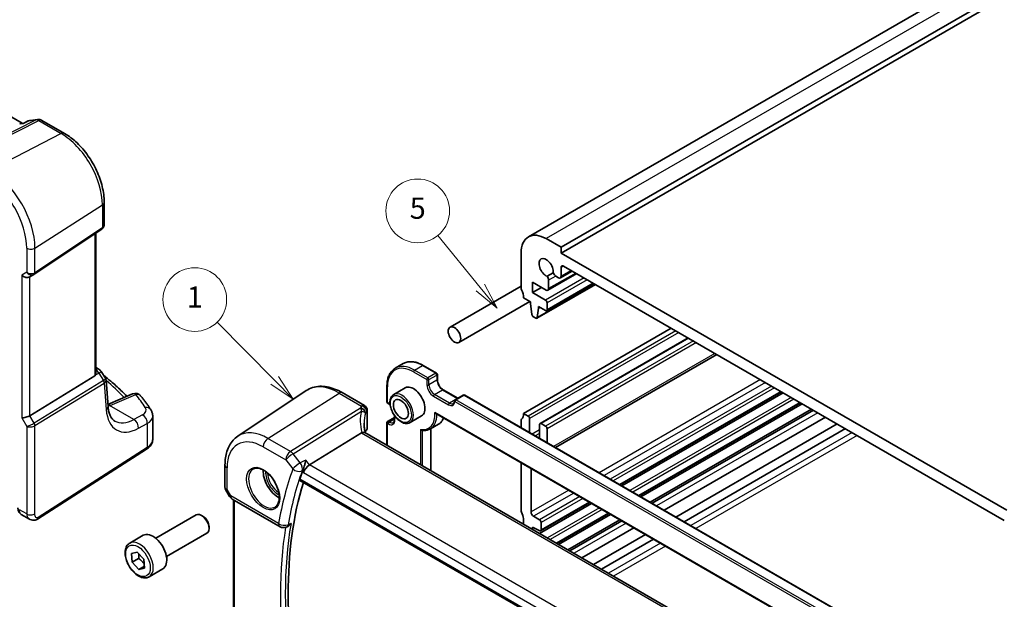
# Model space of a CAD drawing. Units: millimetres. Extents: x 22 to 3776, y 12 to 714.
# Drawn here: x 260 to 399, y 195 to 277 of the extents above; entities that cross this region are included whole.
import ezdxf

# ---------------------------------------------------------------- set-up
doc = ezdxf.new("R2010")
doc.units = ezdxf.units.MM
doc.header["$LTSCALE"] = 1.5
for name, color, linetype, lineweight in [('Symbol (TK)', 100, 'Continuous', 18), ('Visible (ISO)', 7, 'Continuous', 35), ('Visible Narrow (ISO)', 7, 'Continuous', 25)]:
    doc.layers.add(name, color=color, linetype=linetype, lineweight=lineweight)
doc.styles.add('Note Text (TK2)', font='txt')

# ---------------------------------------------------------------- blocks, each defined once
blk = doc.blocks.new('バルーン1')
at = {"layer": 'Symbol (TK)', "color": 100}
for p, q in [((197.377, 150.85), (191.96, 156.33)), ((199.134, 149.072), (197.732, 151.202)), ((197.021, 150.499), (199.134, 149.072)), ((197.377, 150.85), (199.134, 149.072))]:
    blk.add_line(p, q, dxfattribs=at)
at = {"layer": 'Symbol (TK)'}
blk.add_circle((189.859, 158.456), 3, dxfattribs=at)
at = {"layer": 'Symbol (TK)', "color": 7, "insert": (189.859, 158.433), "char_height": 2, "attachment_point": 5, "line_spacing_factor": 0.25, "style": 'Note Text (TK2)'}
blk.add_mtext('1', dxfattribs=at)
blk = doc.blocks.new('バルーン5')
at = {"layer": 'Symbol (TK)', "color": 100}
for p, q in [((221.524, 163.112), (217.525, 168.016)), ((223.103, 161.174), (221.911, 163.428)), ((221.136, 162.796), (223.103, 161.174)), ((221.524, 163.112), (223.103, 161.174))]:
    blk.add_line(p, q, dxfattribs=at)
at = {"layer": 'Symbol (TK)'}
blk.add_circle((215.631, 170.339), 3, dxfattribs=at)
at = {"layer": 'Symbol (TK)', "color": 7, "insert": (215.631, 170.333), "char_height": 2, "attachment_point": 5, "line_spacing_factor": 0.25, "style": 'Note Text (TK2)'}
blk.add_mtext('5', dxfattribs=at)

msp = doc.modelspace()

# ---------------------------------------------------------------- linework, layer by layer
at = {"layer": 'Visible (ISO)'}
for p, q in [((445.0332, 311.8593), (331.8962, 246.5396)), ((449.6546, 310.3869), (336.5175, 245.0672)), ((449.6546, 309.5704), (336.5175, 244.2507)), ((260.4348, 262.5986), (203.6114, 295.4056)), ((260.6373, 262.6187), (261.271, 262.9185)), ((261.584, 263.008), (262.5915, 263.1243)), ((263.2062, 262.9969), (266.3916, 261.1578)), ((260.6464, 262.623), (260.2652, 262.579)), ((271.9917, 251.4583), (271.9917, 248.269)), ((262.1192, 241.2534), (271.6409, 247.6107)), ((270.8036, 227.1947), (270.8036, 247.0517)), ((336.5175, 245.0672), (334.3962, 246.292)), ((336.5175, 244.2507), (336.5175, 245.0672)), ((330.8606, 244.2507), (330.8606, 239.3517)), ((399.45, 207.9166), (336.5175, 244.2507)), ((336.5175, 240.983), (336.5175, 242.2095)), ((336.871, 242.4136), (399.0964, 206.4878)), ((261.4772, 240.8811), (262.0807, 241.2295)), ((335.3937, 241.4697), (334.5381, 240.9756)), ((338.716, 241.3484), (334.6476, 238.9995)), ((335.7817, 240.9996), (336.1639, 240.7789)), ((338.0796, 241.7158), (336.4139, 240.7541)), ((330.8606, 239.5704), (320.8311, 233.7798)), ((332.4516, 240.1478), (334.3976, 239.0243)), ((332.4516, 238.6781), (332.4516, 240.1478)), ((333.7244, 239.413), (332.4516, 238.6781)), ((341.3722, 239.8149), (333.0904, 235.0334)), ((341.1308, 239.9542), (334.4755, 236.1117)), ((334.7512, 239.2284), (334.7512, 240.4046)), ((331.2142, 237.9229), (332.2021, 237.3525)), ((334.3255, 237.5963), (332.4516, 238.6781)), ((332.1106, 237.4053), (322.0811, 231.6148)), ((332.2021, 237.3525), (332.2021, 237.1075)), ((332.2021, 237.1075), (332.389, 235.5749)), ((333.1503, 235.1361), (333.3335, 236.4543)), ((333.3335, 236.6993), (334.3255, 236.1266)), ((333.3335, 236.4543), (333.3335, 236.6993)), ((333.5456, 236.5768), (333.3335, 236.4543)), ((334.5376, 236.2491), (334.5376, 237.2288)), ((332.5987, 235.2456), (332.9404, 235.0483)), ((352.0738, 233.6363), (331.2142, 221.5929)), ((354.4608, 232.2581), (333.5391, 220.1789)), ((358.5186, 229.9154), (335.7376, 216.7628)), ((270.8036, 228.0755), (271.221, 227.8345)), ((313.0993, 227.9841), (314.2306, 228.6373)), ((317.0306, 228.3798), (318.9398, 227.2775)), ((261.506, 221.2732), (270.6751, 226.91)), ((271.5616, 227.51), (272.167, 226.5705)), ((319.0398, 227.1043), (319.0398, 226.3694)), ((272.5354, 222.5989), (272.2565, 226.3036)), ((311.9223, 225.4305), (311.9223, 223.2259)), ((276.015, 224.3465), (272.5155, 222.8632)), ((290.8598, 218.3837), (300.5222, 224.8216)), ((305.5927, 224.5368), (308.7572, 222.7098)), ((314.5078, 225.2178), (312.8815, 224.2788)), ((319.8591, 224.9505), (321.9484, 223.7442)), ((322.6969, 224.1764), (321.5655, 223.5232)), ((322.8969, 224.1764), (378.3395, 192.1666)), ((367.6458, 224.6458), (344.8649, 211.4932)), ((367.8777, 224.5119), (345.0967, 211.3593)), ((312.0223, 223.0527), (312.1637, 222.9711)), ((370.3328, 223.0944), (347.5519, 209.9418)), ((370.5647, 222.9606), (347.7837, 209.808)), ((278.8455, 217.921), (278.8455, 221.2205)), ((309.1383, 222.0398), (309.1383, 219.5152)), ((312.983, 221.3059), (312.983, 220.7356)), ((316.8078, 221.2341), (315.1815, 220.2951)), ((318.8378, 221.5673), (379.7358, 186.4078)), ((331.8506, 221.2255), (331.2142, 221.5929)), ((371.8886, 222.1962), (349.1077, 209.0436)), ((372.149, 222.0459), (349.368, 208.8933)), ((311.9223, 220.2865), (311.9223, 217.0798)), ((312.0223, 220.4597), (312.983, 221.0144)), ((318.0493, 219.4105), (319.1806, 220.0637)), ((330.8606, 220.5723), (330.8606, 219.5785)), ((332.0627, 218.8845), (332.0627, 220.8581)), ((333.4769, 220.0416), (333.4769, 218.068)), ((334.3255, 219.7966), (333.6891, 220.1641)), ((373.8611, 221.0574), (351.0802, 207.9048)), ((375.5081, 220.1065), (352.7271, 206.9539)), ((308.3056, 218.8623), (300.9809, 214.3174)), ((365.2341, 186.3002), (308.7935, 218.8862)), ((318.1206, 219.4516), (318.1206, 213.5012)), ((334.5376, 217.4556), (334.5376, 219.4292)), ((376.651, 219.4466), (353.87, 206.294)), ((262.5699, 206.6575), (277.9733, 216.5343)), ((289.0517, 214.3312), (289.0517, 211.142)), ((330.8606, 214.6259), (330.8606, 207.9166)), ((332.2748, 207.6717), (332.2748, 213.8094)), ((299.6417, 212.1328), (357.4047, 178.7833)), ((289.1259, 210.8651), (289.7065, 209.8594)), ((290.0726, 209.4934), (296.8294, 205.5923)), ((290.2398, 190.0896), (290.2398, 209.3968)), ((340.8076, 208.883), (333.4636, 204.6429)), ((340.5758, 209.0169), (333.6269, 205.0049)), ((260.2873, 207.3249), (261.4424, 206.658)), ((279.2907, 203.9614), (284.9925, 207.2533)), ((285.9593, 207.0538), (285.7425, 207.179)), ((343.2628, 207.4655), (335.9187, 203.2254)), ((343.4946, 207.3317), (336.1506, 203.0916)), ((333.4769, 206.5694), (332.6284, 207.0593)), ((333.6891, 205.1423), (333.6891, 206.202)), ((344.8186, 206.5673), (337.4745, 202.3272)), ((345.0789, 206.417), (337.7349, 202.1769)), ((280.7907, 201.3633), (286.4925, 204.6552)), ((286.8031, 205.5924), (286.8031, 205.3419)), ((297.7045, 205.5313), (297.835, 205.5841)), ((332.4516, 205.5284), (333.4917, 205.0118)), ((332.4516, 205.2272), (332.4516, 205.5284)), ((346.7911, 205.4284), (339.4471, 201.1884)), ((348.438, 204.4776), (341.094, 200.2375)), ((275.6041, 203.2763), (277.5133, 204.3786)), ((349.5809, 203.8177), (342.2369, 199.5777)), ((275.8363, 201.7934), (276.6645, 202.004)), ((275.9387, 200.5618), (275.8363, 201.7934)), ((276.6645, 202.004), (277.5952, 200.9828)), ((276.858, 201.0925), (275.9387, 200.5618)), ((276.8694, 199.5406), (275.9387, 200.5618)), ((277.5952, 200.9828), (277.6976, 199.7511)), ((277.6764, 200.0065), (276.8694, 199.5406)), ((277.6976, 199.7511), (276.8694, 199.5406)), ((278.3541, 198.5132), (280.2633, 199.6154))]:
    msp.add_line(p, q, dxfattribs=at)
for centre, radius, start, end in [((261.6987, 262.0146), 1, 96.586776, 115.318372), ((262.7062, 262.1309), 1, 60, 96.586776), ((270.721, 226.9684), 1, 32.793701, 60), ((318.8398, 227.1043), 0.2, 0, 60), ((276.4052, 223.4258), 1, 38.435553, 112.969954), ((322.7969, 224.0032), 0.2, 60, 120), ((312.1223, 223.2259), 0.2, 180, 240), ((321.6655, 223.35), 0.2, 120, 176.024554), ((312.1223, 220.2865), 0.2, 120, 180), ((290.5726, 210.3594), 1, 210, 240), ((297.3294, 206.4583), 1, 240, 292.028817)]:
    msp.add_arc(centre, radius, start, end, dxfattribs=at)
for centre, major_axis, ratio, start_param, end_param in [((260.2211, 261.5672), (-0.2082, -1.0047), 0.70024711, 3.36908041, 3.64714318), ((334.3962, 242.2095), (-2.5, 4.3301), 0.57735027, 5.49778714, 7.06858347), ((334.3962, 242.2095), (-0.7125, 1.2341), 0.57735027, 3.78569471, 8.78067591), ((336.871, 242.0054), (-0.25, 0.433), 0.57735027, 5.49778714, 7.06858347), ((260.9115, 241.4782), (-0.7391, 0.4267), 0.71743894, 1.17809725, 2.74889357), ((261.714, 241.8525), (0.4861, -0.536), 0.9793042, 6.07440948, 6.13826638), ((334.2916, 240.67), (-0.325, 0.5629), 0.57735027, 3.92699082, 4.93176617), ((335.7817, 241.5303), (0.325, -0.5629), 0.57735027, 4.49301179, 5.49778714), ((336.1639, 241.1871), (0.25, -0.433), 0.57735027, 5.49778714, 7.06858347), ((331.2142, 239.1476), (0.25, -0.433), 0.57735027, 3.92699082, 4.57049193), ((334.3976, 239.4325), (0.25, -0.433), 0.57735027, 5.49778714, 7.06858347), ((329.8, 238.7394), (1, -1.7321), 0.57735027, 0.78539816, 1.42889927), ((334.3255, 237.3513), (-0.15, 0.2598), 0.57735027, 3.92699082, 5.49778714), ((332.5987, 235.4905), (0.15, -0.2598), 0.57735027, 4.0772748, 5.49778714), ((332.9404, 235.2932), (0.15, -0.2598), 0.57735027, 5.49778714, 6.92108814), ((334.3255, 236.3715), (0.15, -0.2598), 0.57735027, 5.49778714, 7.06858347), ((270.3036, 227.5125), (0.372, -0.6022), 0.55485301, 6.28200787, 6.73089534), ((315.6578, 223.2259), (-1.15, 1.9919), 0.57735027, 3.14159265, 6.28318531), ((260.9115, 221.3121), (-0.7971, -0.2136), 0.31783725, 0.70043894, 2.32359514), ((329.8, 222.4094), (1, -1.7321), 0.57735027, 0.14189705, 0.78539816), ((331.8506, 220.9806), (-0.15, 0.2598), 0.57735027, 3.92699082, 5.49778714), ((331.2142, 220.3682), (-0.25, 0.433), 0.57735027, 0.14189705, 0.78539816), ((333.6891, 219.9191), (-0.15, 0.2598), 0.57735027, 5.49778714, 7.06858347), ((334.3255, 219.5517), (-0.15, 0.2598), 0.57735027, 3.92699082, 5.49778714), ((309.2797, 217.6817), (-1.0133, 1.1515), 0.43480955, 6.07106608, 6.21034187), ((313.6878, 218.2973), (4.9979, 0.2395), 0.60672809, 2.71407489, 2.85413022), ((308.3883, 219.4925), (-0.7497, -0.0359), 0.60672809, 2.71407489, 3.11252308), ((300.8223, 213.6364), (0.6647, 0.7675), 0.40497014, 0.91553736, 2.4339738), ((296.566, 212.2032), (-1.5, 2.5981), 0.57735027, 0.71379117, 2.42780148), ((347.9687, 166.6042), (-35.891, 62.165), 0.57735027, 0.4536308, 0.47689055), ((348.6758, 167.0124), (-35.8472, 62.0892), 0.57735027, 0.4941263, 1.08631581), ((285.7425, 205.9543), (-0.75, 1.299), 0.57735027, 3.14159265, 6.28318531), ((331.2142, 207.7125), (0.25, -0.433), 0.57735027, 3.92699082, 4.57049193), ((329.8, 207.3042), (1, -1.7321), 0.57735027, 0.44438902, 1.42889927), ((332.6284, 207.4675), (-0.25, 0.433), 0.57735027, 0.78539816, 2.35619449), ((285.9593, 206.0795), (-0.5966, 1.0334), 0.57735027, 3.92699082, 5.49778714), ((333.4769, 206.3245), (-0.15, 0.2598), 0.57735027, 3.92699082, 5.49778714), ((278.8883, 201.997), (-1.375, 2.3816), 0.57735027, 3.14159265, 6.28318531), ((333.4769, 205.2647), (0.15, -0.2598), 0.57735027, 5.56760031, 7.06858347)]:
    msp.add_ellipse(centre, major_axis=major_axis, ratio=ratio, start_param=start_param, end_param=end_param, dxfattribs=at)
for centre, major_axis in [((321.4561, 232.6973), (0.625, -1.0825)), ((313.8901, 222.2053), (0.75, -1.299))]:
    msp.add_ellipse(centre, major_axis=major_axis, ratio=0.57735027, dxfattribs=at)
for points, knots in [([(260.5986, 262.5788), (260.5989, 262.5793), (260.5991, 262.5797), (260.61, 262.5988), (260.6227, 262.6118), (260.6373, 262.6187)], [-0.0006080477, -0.0006080477, -0.0006080477, -0.0006080477, 0, 0, 0.0262119574, 0.0262119574, 0.0262119574, 0.0262119574]), ([(271.9917, 251.4583), (271.9917, 252.1657), (271.8955, 252.9076), (271.5324, 254.4074), (271.2653, 255.1652), (270.5859, 256.6371), (270.1738, 257.351), (269.2387, 258.6753), (268.716, 259.2856), (267.5987, 260.3499), (267.0043, 260.8041), (266.3916, 261.1578)], [0, 0, 0, 0, 0.31415927, 0.31415927, 0.62831853, 0.62831853, 0.9424778, 0.9424778, 1.25663706, 1.25663706, 1.57079633, 1.57079633, 1.57079633, 1.57079633]), ([(271.9917, 248.269), (271.9917, 248.2192), (271.9872, 248.1684), (271.968, 248.0672), (271.9534, 248.0169), (271.9139, 247.9195), (271.889, 247.8725), (271.8305, 247.7849), (271.7968, 247.7443), (271.7229, 247.6712), (271.6828, 247.6388), (271.6409, 247.6107)], [-0.785398163, -0.785398163, -0.785398163, -0.785398163, -0.638790506, -0.638790506, -0.492182849, -0.492182849, -0.345575192, -0.345575192, -0.198967535, -0.198967535, -0.052359878, -0.052359878, -0.052359878, -0.052359878]), ([(314.2306, 228.6373), (314.3825, 228.725), (314.5463, 228.7919), (314.8912, 228.8821), (315.0724, 228.9055), (315.4459, 228.9096), (315.6383, 228.8904), (316.0297, 228.8112), (316.2287, 228.7514), (316.6289, 228.5935), (316.8302, 228.4955), (317.0306, 228.3798)], [3.926990817, 3.926990817, 3.926990817, 3.926990817, 4.08407045, 4.08407045, 4.241150082, 4.241150082, 4.398229715, 4.398229715, 4.555309348, 4.555309348, 4.71238898, 4.71238898, 4.71238898, 4.71238898]), ([(270.8036, 227.1947), (270.8036, 227.1894), (270.8035, 227.1842), (270.802, 227.1393), (270.7957, 227.0979), (270.7835, 227.059)], [0.2767069581, 0.2767069581, 0.2767069581, 0.2767069581, 0.2784791847, 0.2784791847, 0.2919493065, 0.2919493065, 0.2919493065, 0.2919493065]), ([(271.8982, 226.9876), (272.249, 226.7099), (272.5913, 226.4287), (273.4248, 225.7181), (273.9053, 225.2846), (274.6551, 224.5673), (274.9366, 224.2876), (275.21, 224.0053)], [0.162447213, 0.162447213, 0.162447213, 0.162447213, 0.19828344, 0.19828344, 0.251981265, 0.251981265, 0.28576048, 0.28576048, 0.28576048, 0.28576048]), ([(313.0993, 227.9841), (312.9474, 227.8965), (312.8076, 227.788), (312.557, 227.5344), (312.4461, 227.3893), (312.2558, 227.0678), (312.1763, 226.8915), (312.0491, 226.513), (312.0014, 226.3108), (311.9381, 225.8852), (311.9223, 225.6618), (311.9223, 225.4305)], [2.35619449, 2.35619449, 2.35619449, 2.35619449, 2.513274123, 2.513274123, 2.670353756, 2.670353756, 2.827433388, 2.827433388, 2.984513021, 2.984513021, 3.141592654, 3.141592654, 3.141592654, 3.141592654]), ([(272.167, 226.5705), (272.1769, 226.555), (272.1863, 226.5388), (272.2037, 226.5051), (272.2116, 226.4876), (272.2256, 226.4519), (272.2318, 226.4336), (272.2421, 226.3966), (272.2463, 226.3779), (272.2529, 226.3406), (272.2552, 226.3219), (272.2565, 226.3036)], [-1.017820865, -1.017820865, -1.017820865, -1.017820865, -0.980363664, -0.980363664, -0.942906464, -0.942906464, -0.905449264, -0.905449264, -0.867992064, -0.867992064, -0.830534864, -0.830534864, -0.830534864, -0.830534864]), ([(305.5927, 224.5368), (305.2435, 224.7384), (304.8903, 224.9092), (304.1818, 225.1824), (303.8264, 225.2849), (303.1202, 225.4143), (302.7692, 225.4411), (302.0819, 225.411), (301.7456, 225.354), (301.1047, 225.152), (300.8005, 225.007), (300.5222, 224.8216)], [4.71238898, 4.71238898, 4.71238898, 4.71238898, 4.87688189, 4.87688189, 5.041374799, 5.041374799, 5.205867708, 5.205867708, 5.370360618, 5.370360618, 5.534853527, 5.534853527, 5.534853527, 5.534853527]), ([(319.8591, 224.9505), (319.7847, 224.9934), (319.7073, 225.0508), (319.555, 225.1912), (319.4802, 225.2746), (319.3424, 225.4596), (319.2795, 225.5614), (319.1736, 225.7719), (319.1306, 225.8805), (319.0688, 226.0914), (319.0499, 226.1937), (319.0408, 226.3155), (319.0398, 226.3429), (319.0398, 226.3694)], [1.57079633, 1.57079633, 1.57079633, 1.57079633, 1.86069272, 1.86069272, 2.15587697, 2.15587697, 2.45522503, 2.45522503, 2.75521161, 2.75521161, 3.05209687, 3.05209687, 3.14159265, 3.14159265, 3.14159265, 3.14159265]), ([(278.5747, 222.1146), (278.4908, 222.2452), (278.4052, 222.3754), (278.2305, 222.6353), (278.1415, 222.7649), (277.96, 223.0233), (277.8676, 223.1522), (277.6793, 223.4093), (277.5835, 223.5374), (277.3885, 223.793), (277.2894, 223.9204), (277.1886, 224.0475)], [-0.4488896626, -0.4488896626, -0.4488896626, -0.4488896626, -0.4340352404, -0.4340352404, -0.4191808181, -0.4191808181, -0.4043263959, -0.4043263959, -0.3894719737, -0.3894719737, -0.3746175515, -0.3746175515, -0.3746175515, -0.3746175515]), ([(312.8815, 224.2788), (312.7579, 224.2075), (312.6521, 224.1063), (312.4817, 223.8535), (312.4204, 223.699), (312.3453, 223.3434), (312.337, 223.1386), (312.3776, 222.7064), (312.4278, 222.4784), (312.58, 222.0257), (312.6817, 221.8011), (312.926, 221.3759), (313.0683, 221.1753), (313.3811, 220.8167), (313.5516, 220.6588), (313.9072, 220.4019), (314.0922, 220.3031), (314.4589, 220.1814), (314.6412, 220.1571), (314.945, 220.191), (315.0701, 220.2308), (315.1815, 220.2951)], [2.35619449, 2.35619449, 2.35619449, 2.35619449, 2.63084054, 2.63084054, 2.92764936, 2.92764936, 3.25574537, 3.25574537, 3.59057838, 3.59057838, 3.92316961, 3.92316961, 4.25458159, 4.25458159, 4.58711479, 4.58711479, 4.92191432, 4.92191432, 5.25026979, 5.25026979, 5.49778714, 5.49778714, 5.49778714, 5.49778714]), ([(273.491, 220.525), (273.3992, 220.5779), (273.3128, 220.6431), (273.1461, 220.8058), (273.0659, 220.9035), (272.9152, 221.1381), (272.8449, 221.275), (272.721, 221.5889), (272.6675, 221.7659), (272.5833, 222.1564), (272.5526, 222.3699), (272.5354, 222.5989)], [-0.785398163, -0.785398163, -0.785398163, -0.785398163, -0.645771823, -0.645771823, -0.506145483, -0.506145483, -0.366519143, -0.366519143, -0.226892803, -0.226892803, -0.087266463, -0.087266463, -0.087266463, -0.087266463]), ([(308.7572, 222.7098), (308.827, 222.6695), (308.8845, 222.6211), (308.9848, 222.5148), (309.0217, 222.4577), (309.0784, 222.3505), (309.0956, 222.3018), (309.1197, 222.2179), (309.1263, 222.1825), (309.135, 222.1201), (309.1369, 222.0931), (309.1381, 222.0586), (309.1383, 222.049), (309.1383, 222.0398)], [-0.00398490627, -0.00398490627, -0.00398490627, -0.00398490627, -0.00341775937, -0.00341775937, -0.00271518314, -0.00271518314, -0.00191689663, -0.00191689663, -0.00111861013, -0.00111861013, -0.00032032362, -0.00032032362, 0.00000652626, 0.00000652626, 0.00000652626, 0.00000652626]), ([(312.3689, 222.8211), (312.3239, 222.8611), (312.2783, 222.8966), (312.2099, 222.9432), (312.1867, 222.9578), (312.1637, 222.9711)], [7.59217482, 7.59217482, 7.59217482, 7.59217482, 7.764485855, 7.764485855, 7.853981634, 7.853981634, 7.853981634, 7.853981634]), ([(321.299, 223.0081), (321.3155, 223.0177), (321.3309, 223.0292), (321.3604, 223.0575), (321.3744, 223.0743), (321.4007, 223.1144), (321.4129, 223.1377), (321.4344, 223.1912), (321.4437, 223.2214), (321.4581, 223.2881), (321.4633, 223.3246), (321.466, 223.3638)], [5.497787144, 5.497787144, 5.497787144, 5.497787144, 5.639466948, 5.639466948, 5.781146753, 5.781146753, 5.922826557, 5.922826557, 6.064506362, 6.064506362, 6.206186167, 6.206186167, 6.206186167, 6.206186167]), ([(278.5747, 222.1146), (278.6066, 222.0649), (278.6366, 222.013), (278.6919, 221.9047), (278.7171, 221.8484), (278.7616, 221.7315), (278.7809, 221.671), (278.8125, 221.5466), (278.8247, 221.4827), (278.8413, 221.3527), (278.8455, 221.2867), (278.8455, 221.2205)], [0.448889663, 0.448889663, 0.448889663, 0.448889663, 0.516191363, 0.516191363, 0.583493063, 0.583493063, 0.650794763, 0.650794763, 0.718096463, 0.718096463, 0.785398163, 0.785398163, 0.785398163, 0.785398163]), ([(318.691, 221.7197), (318.6915, 221.7189), (318.692, 221.718), (318.7087, 221.6908), (318.7273, 221.6655), (318.7671, 221.6209), (318.7885, 221.6011), (318.8199, 221.5783), (318.8287, 221.5725), (318.8378, 221.5673)], [-0.000292853, -0.000292853, -0.000292853, -0.000292853, 0, 0, 0.0093007169, 0.0093007169, 0.0180582535, 0.0180582535, 0.0213773966, 0.0213773966, 0.0213773966, 0.0213773966]), ([(308.8772, 218.8379), (308.8584, 218.9077), (308.841, 218.9773), (308.802, 219.1465), (308.782, 219.2457), (308.7476, 219.4426), (308.7333, 219.5403), (308.7105, 219.7337), (308.702, 219.8294), (308.6907, 220.0186), (308.6878, 220.112), (308.6878, 220.204)], [-1.161147288, -1.161147288, -1.161147288, -1.161147288, -1.12057893, -1.12057893, -1.062161809, -1.062161809, -1.003744689, -1.003744689, -0.945327568, -0.945327568, -0.886910447, -0.886910447, -0.886910447, -0.886910447]), ([(312.8137, 220.3137), (312.832, 220.3243), (312.849, 220.3373), (312.8813, 220.37), (312.8966, 220.3897), (312.9248, 220.4373), (312.9376, 220.4652), (312.9592, 220.5294), (312.9679, 220.5656), (312.9798, 220.6455), (312.983, 220.6891), (312.983, 220.7356)], [5.497787144, 5.497787144, 5.497787144, 5.497787144, 5.654866776, 5.654866776, 5.811946409, 5.811946409, 5.969026042, 5.969026042, 6.126105674, 6.126105674, 6.283185307, 6.283185307, 6.283185307, 6.283185307]), ([(319.932, 220.9355), (319.9021, 220.8674), (319.8693, 220.8017), (319.7526, 220.5947), (319.6568, 220.4647), (319.4379, 220.2378), (319.3148, 220.1411), (319.1806, 220.0637)], [6.667889145, 6.667889145, 6.667889145, 6.667889145, 6.73990623, 6.73990623, 6.90424485, 6.90424485, 7.068583471, 7.068583471, 7.068583471, 7.068583471]), ([(289.0517, 214.3312), (289.0517, 214.6682), (289.0735, 214.9975), (289.1636, 215.635), (289.2318, 215.9434), (289.4181, 216.533), (289.5363, 216.8142), (289.8255, 217.3404), (289.9968, 217.5853), (290.3915, 218.0255), (290.615, 218.2206), (290.8598, 218.3837)], [6.283185307, 6.283185307, 6.283185307, 6.283185307, 6.432851663, 6.432851663, 6.582518019, 6.582518019, 6.732184375, 6.732184375, 6.881850731, 6.881850731, 7.031517087, 7.031517087, 7.031517087, 7.031517087]), ([(308.7935, 218.8862), (308.7834, 218.892), (308.7727, 218.8973), (308.7151, 218.9214), (308.6599, 218.9308), (308.5352, 218.93), (308.4666, 218.9195), (308.3946, 218.9002)], [0.0550949378, 0.0550949378, 0.0550949378, 0.0550949378, 0.0612336262, 0.0612336262, 0.0863528334, 0.0863528334, 0.1116916487, 0.1116916487, 0.1116916487, 0.1116916487]), ([(316.6478, 219.3347), (316.6483, 219.3341), (316.6487, 219.3334), (316.6617, 219.3155), (316.6759, 219.2992), (316.7065, 219.2697), (316.723, 219.2565), (316.764, 219.2298), (316.7892, 219.2179), (316.8234, 219.2086), (316.8317, 219.2068), (316.8399, 219.2056)], [-0.0700664395, -0.0700664395, -0.0700664395, -0.0700664395, -0.069820895, -0.069820895, -0.0633641174, -0.0633641174, -0.0570676043, -0.0570676043, -0.0485622531, -0.0485622531, -0.0458228089, -0.0458228089, -0.0458228089, -0.0458228089]), ([(316.8399, 219.2056), (316.928, 219.193), (317.0153, 219.1854), (317.1873, 219.1807), (317.2721, 219.1836), (317.4386, 219.2), (317.5202, 219.2136), (317.6794, 219.2515), (317.757, 219.2759), (317.9071, 219.3353), (317.9797, 219.3703), (318.0493, 219.4105)], [5.071686971, 5.071686971, 5.071686971, 5.071686971, 5.156907005, 5.156907005, 5.24212704, 5.24212704, 5.327347074, 5.327347074, 5.412567109, 5.412567109, 5.497787144, 5.497787144, 5.497787144, 5.497787144]), ([(277.9733, 216.5343), (278.0738, 216.5987), (278.1684, 216.6689), (278.3432, 216.8208), (278.4235, 216.9026), (278.5668, 217.0784), (278.6298, 217.1724), (278.734, 217.3718), (278.7752, 217.4771), (278.831, 217.6953), (278.8455, 217.8081), (278.8455, 217.921)], [0.052359878, 0.052359878, 0.052359878, 0.052359878, 0.198967535, 0.198967535, 0.345575192, 0.345575192, 0.492182849, 0.492182849, 0.638790506, 0.638790506, 0.785398163, 0.785398163, 0.785398163, 0.785398163]), ([(300.4447, 214.9985), (300.4445, 214.9968), (300.4442, 214.9951), (300.4244, 214.8579), (300.3979, 214.7119), (300.3342, 214.4193), (300.2972, 214.2714), (300.2181, 213.9985), (300.1769, 213.8721), (300.0981, 213.6636), (300.0618, 213.579), (300.0256, 213.5076)], [-0.000608048, -0.000608048, -0.000608048, -0.000608048, 0, 0, 0.048219905, 0.048219905, 0.093874869, 0.093874869, 0.133797221, 0.133797221, 0.165404295, 0.165404295, 0.165404295, 0.165404295]), ([(293.0708, 213.7615), (293.2406, 213.8501), (293.4429, 213.8871), (293.8773, 213.8438), (294.1011, 213.7767), (294.555, 213.5518), (294.7842, 213.3978), (295.23, 213.0152), (295.4465, 212.7866), (295.8439, 212.2767), (296.0245, 211.9951), (296.3297, 211.409), (296.4542, 211.1043), (296.6344, 210.5053), (296.6901, 210.2109), (296.7294, 209.6649), (296.7133, 209.4131), (296.6165, 208.9757), (296.5356, 208.7912), (296.3552, 208.5434), (296.2671, 208.4603), (296.1679, 208.3972)], [0.81009339, 0.81009339, 0.81009339, 0.81009339, 1.17862492, 1.17862492, 1.50007201, 1.50007201, 1.80927797, 1.80927797, 2.11952722, 2.11952722, 2.43149158, 2.43149158, 2.74384605, 2.74384605, 3.05510274, 3.05510274, 3.36442823, 3.36442823, 3.67608961, 3.67608961, 3.90229559, 3.90229559, 3.90229559, 3.90229559]), ([(299.6417, 212.1328), (299.6399, 212.1338), (299.6383, 212.1348), (299.6129, 212.1515), (299.5972, 212.1776), (299.5888, 212.2433), (299.5946, 212.2818), (299.6076, 212.3215)], [0.0365652111, 0.0365652111, 0.0365652111, 0.0365652111, 0.0378895876, 0.0378895876, 0.0573460218, 0.0573460218, 0.0754141954, 0.0754141954, 0.0754141954, 0.0754141954]), ([(289.1259, 210.8651), (289.1166, 210.8812), (289.1079, 210.8982), (289.0921, 210.9334), (289.085, 210.9517), (289.0729, 210.989), (289.0678, 211.0081), (289.0596, 211.0465), (289.0566, 211.0659), (289.0527, 211.1042), (289.0517, 211.1233), (289.0517, 211.142)], [-0.955316618, -0.955316618, -0.955316618, -0.955316618, -0.921332927, -0.921332927, -0.887349236, -0.887349236, -0.853365545, -0.853365545, -0.819381854, -0.819381854, -0.785398163, -0.785398163, -0.785398163, -0.785398163]), ([(260.2873, 207.3249), (260.2097, 207.3697), (260.1398, 207.4281), (260.0189, 207.5639), (259.9678, 207.6436), (259.8798, 207.8288), (259.8474, 207.9382), (259.8155, 208.121), (259.8083, 208.1939), (259.805, 208.267)], [0, 0, 0, 0, 0.02857238, 0.02857238, 0.058831216, 0.058831216, 0.095569056, 0.095569056, 0.119212793, 0.119212793, 0.119212793, 0.119212793]), ([(262.5699, 206.6575), (262.4692, 206.5929), (262.3565, 206.5465), (262.1306, 206.4981), (262.0154, 206.4932), (261.7798, 206.5191), (261.657, 206.5535), (261.5086, 206.6218), (261.4751, 206.6391), (261.4424, 206.658)], [0, 0, 0, 0, 0.038621625, 0.038621625, 0.075624475, 0.075624475, 0.115878682, 0.115878682, 0.127886112, 0.127886112, 0.127886112, 0.127886112]), ([(297.8349, 205.5841), (297.867, 205.5971), (297.8991, 205.6126), (298.0112, 205.6749), (298.0899, 205.7336), (298.2383, 205.8716), (298.3086, 205.9525), (298.3715, 206.0418), (298.3724, 206.0432), (298.3734, 206.0445)], [-0.0776216262, -0.0776216262, -0.0776216262, -0.0776216262, -0.0649571766, -0.0649571766, -0.0330463021, -0.0330463021, 0, 0, 0.0005190678, 0.0005190678, 0.0005190678, 0.0005190678]), ([(278.3541, 198.5132), (278.2057, 198.4275), (278.0377, 198.3772), (277.6751, 198.347), (277.4796, 198.3728), (277.0666, 198.4996), (276.8487, 198.6101), (276.4222, 198.9048), (276.2141, 199.0915), (275.8328, 199.5172), (275.6595, 199.7558), (275.3626, 200.2616), (275.2389, 200.5285), (275.0523, 201.0675), (274.9896, 201.3396), (274.9348, 201.8659), (274.943, 202.1201), (275.0387, 202.5804), (275.1247, 202.7883), (275.3485, 203.0894), (275.4676, 203.1975), (275.6041, 203.2763)], [4.02750231, 4.02750231, 4.02750231, 4.02750231, 4.29329668, 4.29329668, 4.58292119, 4.58292119, 4.9110161, 4.9110161, 5.24972697, 5.24972697, 5.58586016, 5.58586016, 5.92041956, 5.92041956, 6.25633501, 6.25633501, 6.59498726, 6.59498726, 6.9245869, 6.9245869, 7.16909496, 7.16909496, 7.16909496, 7.16909496])]:
    msp.add_open_spline(points, degree=3, knots=knots, dxfattribs=at)
msp.add_open_spline([(300.0256, 213.5076), (300.0067, 213.4703), (299.9912, 213.4345), (299.9791, 213.401)], degree=3, dxfattribs=at)
for points, weights in [([(276.885, 201.762), (276.9102, 201.473), (276.858, 201.0925)], [1.07733457605, 1.07845202614, 1]), ([(276.858, 201.0925), (277.3694, 200.7373), (277.6516, 200.304)], [1, 1.12592046475, 1.0468518117])]:
    msp.add_rational_spline(points, weights, degree=2, dxfattribs=at)
at = {"layer": 'Visible Narrow (ISO)'}
for p, q in [((447.5332, 311.6117), (334.3962, 246.292)), ((262.3799, 263.0612), (252.713, 258.2163)), ((252.8741, 258.0214), (262.7432, 262.9676)), ((261.3724, 262.9449), (262.3799, 263.0612)), ((262.7432, 262.9676), (265.9286, 261.1285)), ((260.0625, 262.5169), (260.5986, 262.5788)), ((265.9286, 261.1285), (255.8803, 255.9352)), ((262.2131, 244.9665), (271.7348, 251.072)), ((271.7348, 251.072), (271.7348, 247.8334)), ((271.7348, 247.8334), (262.2131, 241.4761)), ((270.6751, 246.966), (270.6751, 226.91)), ((261.0529, 244.949), (261.0529, 241.5599)), ((262.2131, 241.4761), (262.2131, 244.9665)), ((336.871, 242.4136), (336.5175, 242.2095)), ((261.0529, 241.5599), (260.3458, 241.1516)), ((260.3458, 241.1516), (260.3458, 220.9855)), ((261.506, 221.2732), (261.506, 240.8977)), ((339.7702, 240.7398), (334.3255, 237.5963)), ((338.5696, 241.4329), (334.7512, 239.2284)), ((335.7817, 240.9996), (334.7512, 240.4046)), ((337.9332, 241.8004), (336.5175, 240.983)), ((341.3132, 239.8489), (333.1503, 235.1361)), ((340.1944, 240.4948), (334.5376, 237.2288)), ((341.043, 240.0049), (334.5376, 236.2491)), ((352.7102, 233.2688), (331.8506, 221.2255)), ((353.1345, 233.0239), (332.0627, 220.8581)), ((354.5487, 232.2074), (333.6891, 220.1641)), ((355.1851, 231.84), (334.3255, 219.7966)), ((355.6094, 231.595), (334.5376, 219.4292)), ((358.2257, 230.0845), (335.4447, 216.9319)), ((315.7993, 227.7167), (316.9306, 228.3699)), ((316.9306, 228.3699), (318.8398, 227.2676)), ((270.7835, 227.059), (271.2573, 227.2781)), ((271.2573, 227.2781), (271.9151, 226.2571)), ((315.6578, 227.4717), (317.567, 226.3694)), ((317.7084, 226.6144), (315.7993, 227.7167)), ((318.8398, 227.2676), (317.7084, 226.6144)), ((317.8499, 226.3694), (318.9812, 227.0226)), ((318.9812, 227.0226), (318.9812, 226.2878)), ((271.8951, 226.2433), (262.1097, 220.2276)), ((262.2131, 219.8796), (271.9985, 225.8953)), ((271.9985, 225.8953), (272.2813, 222.1375)), ((311.9809, 223.1443), (311.9809, 225.3488)), ((317.567, 226.3694), (317.567, 225.6346)), ((317.8499, 225.6346), (317.8499, 226.3694)), ((318.9812, 226.2878), (317.8499, 225.6346)), ((364.6603, 226.3694), (341.8794, 213.2168)), ((365.3674, 225.9612), (342.5865, 212.8086)), ((366.216, 225.4713), (343.435, 212.3187)), ((272.8374, 222.7364), (276.4669, 224.2748)), ((295.1147, 218.0697), (305.163, 224.4792)), ((305.163, 224.4792), (308.3387, 222.6457)), ((318.4863, 224.0424), (320.6076, 222.8177)), ((318.6277, 224.2874), (319.7591, 224.9406)), ((320.749, 223.0626), (318.6277, 224.2874)), ((319.7591, 224.9406), (321.8804, 223.7158)), ((321.6655, 223.5133), (322.7969, 224.1665)), ((322.7969, 224.1665), (378.2395, 192.1567)), ((366.6402, 225.2263), (343.8593, 212.0737)), ((367.558, 224.6965), (344.777, 211.5439)), ((368.9905, 223.8694), (346.2095, 210.7168)), ((276.1681, 220.7353), (272.7586, 222.7038)), ((312.1223, 223.0626), (311.9809, 223.1443)), ((321.8804, 223.7158), (320.749, 223.0626)), ((321.5241, 223.2683), (376.9667, 191.2585)), ((377.1081, 191.5035), (321.6655, 223.5133)), ((369.3995, 223.6333), (346.6185, 210.4807)), ((370.245, 223.1451), (347.464, 209.9925)), ((262.1097, 220.2276), (261.506, 221.2732)), ((277.3934, 221.3904), (276.1681, 220.7353)), ((308.1693, 222.3542), (298.3002, 216.2306)), ((298.6635, 215.9047), (308.3304, 221.9028)), ((309.0795, 221.8718), (309.0795, 219.3366)), ((313.0415, 220.654), (313.0415, 221.2243)), ((379.7998, 186.4385), (318.691, 221.7197)), ((372.7515, 221.698), (349.9706, 208.5454)), ((260.3458, 220.9855), (261.0529, 219.7607)), ((261.0529, 219.7607), (261.0529, 207.3902)), ((262.2131, 207.4077), (262.2131, 219.8796)), ((276.8496, 219.5), (278.0749, 220.1551)), ((278.0749, 220.1551), (278.0749, 216.762)), ((311.9809, 217.046), (311.9809, 220.2049)), ((311.9809, 220.2049), (312.1223, 220.1232)), ((312.1223, 220.4498), (312.983, 220.9467)), ((312.2637, 220.3682), (312.1223, 220.4498)), ((312.983, 220.7834), (312.2637, 220.3682)), ((308.3056, 218.8623), (364.953, 186.1569)), ((316.6478, 219.3347), (316.6478, 214.3515)), ((316.9306, 214.1882), (316.9306, 219.1944)), ((318.062, 219.4178), (318.062, 213.535)), ((333.4769, 219.2659), (332.4395, 218.667)), ((333.4769, 218.776), (332.8638, 218.422)), ((377.6071, 218.8947), (354.8261, 205.7421)), ((378.3142, 218.4864), (355.5332, 205.3338)), ((298.3002, 216.2306), (295.1147, 218.0697)), ((278.0749, 216.762), (262.6716, 206.8852)), ((294.4446, 216.8675), (297.6301, 215.0284)), ((299.671, 214.6249), (298.6635, 215.9047)), ((297.6301, 215.0284), (298.6376, 213.7486)), ((300.9809, 214.3174), (300.4447, 214.9985)), ((357.8379, 181.491), (300.9809, 214.3174)), ((289.3446, 210.8533), (289.3446, 213.923)), ((299.9791, 213.401), (300.1152, 213.2281)), ((300.1152, 213.2281), (357.0877, 180.335)), ((357.3566, 178.9801), (299.6076, 212.3215)), ((289.8655, 209.9512), (289.3446, 210.8533)), ((289.7065, 209.8594), (289.8655, 209.9512)), ((296.6223, 206.0501), (289.8655, 209.9512)), ((337.5903, 210.7405), (332.2748, 207.6717)), ((338.2974, 210.3323), (332.6284, 207.0593)), ((290.3863, 190.0222), (290.3863, 209.3123)), ((339.1459, 209.8424), (333.4769, 206.5694)), ((339.5702, 209.5974), (333.6891, 206.202)), ((340.4879, 209.0676), (333.6891, 205.1423)), ((261.0529, 207.3902), (260.0386, 207.9758)), ((341.9204, 208.2405), (334.5764, 204.0004)), ((342.3294, 208.0044), (334.9854, 203.7643)), ((343.1749, 207.5162), (335.8309, 203.2762)), ((345.6815, 206.0691), (338.3374, 201.829)), ((350.537, 203.2657), (343.193, 199.0257)), ((351.2441, 202.8575), (343.9001, 198.6174))]:
    msp.add_line(p, q, dxfattribs=at)
for centre, major_axis, ratio, start_param, end_param in [((261.6987, 262.0146), (-0.4276, 0.9039), 0.5232963, 6.08528539, 6.28318531), ((261.6987, 262.0146), (-0.1147, 0.9934), 0.79211803, 0, 0.27806277), ((262.7062, 262.1309), (-0.1147, 0.9934), 0.79211803, 0, 0.27806277), ((262.7062, 262.1309), (-0.4481, 0.894), 0.59834295, 5.53286708, 6.07252743), ((262.7062, 262.1309), (0.5, 0.866), 0.57735027, 0, 0.73303829), ((265.8916, 260.2918), (0.5, 0.866), 0.57735027, 0, 0.73303829), ((265.9286, 254.4242), (4.1056, -7.1111), 0.57735027, 0.78539816, 2.35619449), ((255.8803, 248.6228), (-4.4779, 7.756), 0.57735027, 3.92699082, 5.49778714), ((255.285, 248.2791), (4.0785, -7.0641), 0.57735027, 0.78539816, 2.35619449), ((270.9917, 251.4583), (1, 0), 0.57735027, 5.55014702, 6.28318531), ((271.3632, 248.0266), (0.2776, -0.4158), 0.59411967, 0, 0.74668941), ((270.9917, 248.3886), (-0.9884, 0.2242), 0.67851923, 2.56127167, 3.29430995), ((261.6186, 245.2756), (0.8, 0), 0.57735027, 3.92699082, 5.55014702), ((261.6186, 241.8865), (-0.7956, 0.1271), 0.65760864, 0.89007113, 2.51322733), ((261.6186, 241.8865), (0.5665, -0.5778), 0.7980726, 4.50976655, 6.08056288), ((261.8415, 241.6693), (0.2776, -0.4158), 0.59411967, 0, 0.74668941), ((315.6578, 223.2259), (-2.6, 4.5033), 0.57735027, 5.49778714, 7.06858347), ((315.7993, 223.3076), (-2.7, 4.6765), 0.57735027, 5.49778714, 6.28318531), ((316.9306, 223.9608), (-2.7, 4.6765), 0.57735027, 5.49778714, 6.28318531), ((316.9306, 228.2066), (0.1, 0.1732), 0.57735027, 0, 0.78539816), ((270.721, 226.9684), (0.5, 0.866), 0.57735027, 0, 0.66836241), ((270.721, 226.9684), (-0.4197, 0.9077), 0.6177264, 4.76836452, 5.52242326), ((270.721, 226.9684), (0.8406, 0.5416), 0.03841497, 5.37929149, 6.28318531), ((315.7993, 227.5534), (-0.1, -0.1732), 0.57735027, 3.92699082, 5.49778714), ((318.8398, 227.1043), (0.1, 0.1732), 0.57735027, 0, 0.78539816), ((318.8398, 227.1043), (-0.1, 0.1732), 0.57735027, 3.92699082, 5.49778714), ((318.8398, 227.1043), (0.2, 0), 0.57735027, 5.49778714, 6.28318531), ((271.4941, 226.8276), (0.4143, -0.5755), 0.55600082, 6.24266515, 6.30443174), ((271.6269, 226.0884), (0.2619, -0.4259), 0.61914569, 0.76944045, 1.55370341), ((271.2675, 226.1202), (-0.902, -0.4458), 0.2117618, 2.26178645, 3.16568027), ((271.6469, 226.1023), (0.3074, -0.3943), 0.61561021, 0.70569338, 1.4851373), ((271.2259, 226.6728), (0.923, -0.6281), 0.70062006, 6.01383482, 6.07560142), ((271.2675, 226.1202), (0.9836, 0.2199), 0.50128311, 5.4936045, 6.21021231), ((231.5186, 212.6041), (48.9864, -2.1142), 0.54637912, 0.51062672, 0.61267029), ((305.163, 217.1668), (-4.4779, 7.756), 0.57735027, 5.49778714, 6.32025169), ((312.1223, 225.4305), (-0.2, 0), 0.57735027, 0, 0.78539816), ((317.7084, 226.4511), (-0.1, -0.1732), 0.57735027, 3.92699082, 5.49778714), ((317.7084, 226.4511), (-0.2, 0), 0.57735027, 0.78539816, 2.35619449), ((318.4863, 225.1039), (0.65, -1.1258), 0.57735027, 3.92699082, 5.49778714), ((317.7084, 225.7162), (-0.2, 0), 0.57735027, 0.78539816, 2.35619449), ((317.7084, 226.4511), (0.1, -0.1732), 0.57735027, 0.78539816, 2.35619449), ((318.6277, 225.1855), (-0.55, 0.9526), 0.57735027, 0.78539816, 2.35619449), ((318.8398, 226.3694), (0.2, 0), 0.57735027, 5.49778714, 6.28318531), ((319.7591, 225.8387), (0.55, -0.9526), 0.57735027, 3.92699082, 5.49778714), ((276.4052, 223.4258), (-0.3902, 0.9207), 0.59452047, 5.57202518, 6.28318531), ((276.4052, 223.4258), (0.7833, 0.6216), 0.766662, 0, 0.95694117), ((231.5432, 216.2353), (48.9671, -3.4191), 0.52498709, 0.37314863, 0.44742074), ((305.1927, 223.844), (0.4, 0.6928), 0.57735027, 0, 0.83775804), ((314.0315, 222.287), (1.15, -1.9919), 0.57735027, 0, 3.14159265), ((318.6277, 224.1241), (0.1, 0.1732), 0.57735027, 0.78539816, 2.35619449), ((319.7591, 224.7773), (0.1, 0.1732), 0.57735027, 0, 0.78539816), ((322.7969, 224.0032), (-0.1, 0.1732), 0.57735027, 5.49778714, 6.28318531), ((322.7969, 224.0032), (0.1, 0.1732), 0.57735027, 0, 0.78539816), ((271.5382, 222.5238), (0.9972, 0.075), 0.62810324, 5.50481089, 6.28318531), ((272.7758, 221.8874), (-0.3902, 0.9207), 0.59452047, 5.57202518, 6.05819991), ((272.6969, 221.8548), (-0.3747, 0.9271), 0.58163581, 5.58190609, 5.94859416), ((269.4917, 224.863), (4.9966, -0.3489), 0.52498709, 5.46104947, 5.48206739), ((277.7333, 221.5741), (0.8413, 0.5405), 0.7920516, 0, 1.03476691), ((313.6601, 221.4832), (5.7476, 0.2755), 0.60672809, 2.72397635, 2.8111217), ((308.3664, 222.0502), (0.6259, -0.4132), 0.72688072, 0.46722365, 2.05825006), ((312.1223, 223.2259), (-0.2, 0), 0.57735027, 0, 0.78539816), ((312.1223, 223.2259), (-0.1, -0.1732), 0.57735027, 5.49778714, 6.28318531), ((312.1223, 222.0012), (-0.65, 1.1258), 0.57735027, 5.23538577, 5.49778714), ((312.2637, 223.1443), (-0.1, -0.1732), 0.57735027, 5.49778714, 6.28318531), ((320.6076, 223.8791), (0.65, -1.1258), 0.57735027, 5.49778714, 6.99158433), ((320.749, 222.8993), (0.1, 0.1732), 0.57735027, 0.78539816, 2.35619449), ((320.749, 223.9608), (0.55, -0.9526), 0.57735027, 5.49778714, 6.28318531), ((321.6655, 223.35), (-0.1995, 0.0139), 0.62005116, 0, 0.82697903), ((321.6655, 223.35), (0.1, 0.1732), 0.57735027, 0.78539816, 2.35619449), ((321.6655, 223.35), (-0.1, 0.1732), 0.57735027, 5.49778714, 6.28318531), ((321.8804, 223.5525), (-0.1, -0.1732), 0.57735027, 3.56017165, 3.92699082), ((321.8804, 224.614), (0.55, -0.9526), 0.57735027, 5.49778714, 5.50995734), ((277.2876, 225.8813), (-3.4687, -6.6552), 0.54637912, 5.56147701, 6.95774041), ((275.9071, 222.1705), (1.9987, -0.1396), 0.52498709, 5.58678715, 6.65633393), ((277.3318, 220.5414), (-0.4715, 0.8819), 0.65472349, 3.94944034, 5.51567527), ((275.8455, 221.3215), (-2.999, 0.1433), 0.54280266, 2.43447958, 3.16751787), ((313.9489, 218.774), (-4.648, 4.7734), 0.72681557, 0.39035743, 0.93332385), ((308.197, 221.7587), (0.6698, -0.3375), 0.75209897, 0.37661836, 1.9717701), ((308.1883, 221.7408), (0.677, -0.3227), 0.73627656, 0.35996793, 1.90536887), ((313.6878, 218.3995), (-3.743, 4.7327), 0.70047317, 0.42860591, 0.72484623), ((313.6878, 220.8877), (-4.9971, -0.2778), 0.61096486, 5.86069106, 5.94783641), ((308.3883, 222.0398), (0.75, 0), 0.57735027, 5.88473711, 6.28318531), ((315.6578, 223.2259), (2.15, -3.7239), 0.57735027, 5.82941371, 7.13840764), ((315.7993, 223.3076), (2.25, -3.8971), 0.57735027, 0, 0.7892109), ((261.6186, 220.0873), (-0.7292, -0.3368), 0.12579835, 0.6269437, 2.2500999), ((261.6186, 220.0873), (0.7987, 0.0937), 0.48259456, 3.87045158, 5.49360779), ((261.8415, 220.0728), (-0.2619, 0.4259), 0.61914569, 3.9110331, 4.69529607), ((276.5444, 226.2676), (2.9707, 5.7877), 0.54150306, 3.11483115, 3.81296285), ((276.1064, 219.8863), (-0.4715, 0.8819), 0.65472349, 3.94944034, 5.51567527), ((312.1223, 220.2865), (-0.2, 0), 0.57735027, 0, 0.78539816), ((312.1223, 220.2865), (-0.1, -0.1732), 0.57735027, 3.92699082, 5.49778714), ((312.1223, 220.2865), (-0.1, 0.1732), 0.57735027, 5.49778714, 6.28318531), ((312.1223, 221.1847), (0.65, -1.1258), 0.57735027, 5.49778714, 7.06858347), ((312.2637, 220.2049), (-0.1, -0.1732), 0.57735027, 3.92699082, 5.49778714), ((312.2637, 221.2663), (0.55, -0.9526), 0.57735027, 5.49778714, 6.28318531), ((313.183, 220.7356), (-0.2, 0), 0.57735027, 0, 0.78539816), ((316.9306, 223.9608), (2.25, -3.8971), 0.57735027, 0, 0.42596591), ((294.4446, 210.9785), (-3.6063, 6.2462), 0.57735027, 5.49778714, 7.06858347), ((295.1147, 211.3654), (-4.1056, 7.1111), 0.57735027, 5.49778714, 6.32025169), ((275.8455, 217.921), (3, 0), 0.57735027, 5.55014702, 6.28318531), ((295.1517, 217.2757), (-0.5, -0.866), 0.57735027, 3.97935069, 5.49778714), ((277.7034, 216.9552), (0.2699, -0.4209), 0.60677521, 0, 0.75781096), ((298.3372, 215.4366), (-0.5, -0.866), 0.57735027, 3.97935069, 5.49778714), ((298.3372, 215.4366), (0.7857, 0.6186), 0.19802951, 0.99331667, 2.51175312), ((298.3372, 215.4366), (-0.5272, 0.8497), 0.53791694, 4.94003581, 5.47969616), ((290.0517, 214.3312), (-1, 0), 0.57735027, 0, 0.78539816), ((299.3447, 214.1569), (-0.7857, -0.6186), 0.19802951, 4.13490932, 5.65334577), ((299.3447, 214.1569), (-0.4348, 0.9005), 0.51801091, 3.63505969, 4.99580877), ((294.5811, 211.0573), (1.549, -2.683), 0.57735027, 3.11689743, 6.30788053), ((296.566, 212.2032), (1.2565, -2.1763), 0.57735027, 3.85356578, 5.57121219), ((296.7024, 212.282), (-1.1566, 2.0032), 0.57735027, 0.82381951, 2.31777314), ((347.2616, 166.1959), (36.3929, -63.0343), 0.57735027, 3.59303984, 3.7473676), ((347.9071, 166.5686), (-35.8948, 62.1716), 0.57735027, 0.45144719, 0.60577495), ((299.3447, 214.1569), (0.9398, -0.3417), 0.73469725, 4.15958027, 5.64311013), ((290.0517, 211.2615), (0.9977, 0.1502), 0.44968109, 3.07398817, 3.85938634), ((290.0517, 211.2615), (-0.9274, -0.3934), 0.16665016, 0.02050185, 0.63598156), ((290.5726, 210.3594), (-0.5, -0.866), 0.57735027, 5.49778714, 6.28318531), ((261.6186, 207.7168), (0.8, 0), 0.57735027, 3.92699082, 5.55014702), ((262.3, 207.0784), (0.2699, -0.4209), 0.60677521, 0, 0.75781096), ((297.3294, 206.4583), (-0.5, -0.866), 0.57735027, 5.49778714, 6.28318531), ((297.3294, 206.4583), (-0.9854, 0.1704), 0.67121007, 0.89286101, 2.37639087), ((348.2914, 166.7905), (-35.871, 62.1304), 0.57735027, 0.6063207, 0.96447562), ((297.3294, 206.4583), (0.3751, -0.927), 0.58192933, 0, 0.68333113), ((347.9687, 166.6042), (36.12, -62.5618), 0.57735027, 3.75989875, 4.09495992), ((276.9791, 200.8947), (1.375, -2.3816), 0.57735027, 0, 3.14159265)]:
    msp.add_ellipse(centre, major_axis=major_axis, ratio=ratio, start_param=start_param, end_param=end_param, dxfattribs=at)
for centre, major_axis in [((313.8901, 222.2053), (1.05, -1.8187)), ((294.4446, 210.9785), (-1.649, 2.8561)), ((276.767, 200.7723), (-1.225, 2.1218))]:
    msp.add_ellipse(centre, major_axis=major_axis, ratio=0.57735027, dxfattribs=at)
for points in [[(260.5986, 262.5788), (260.8566, 262.7008), (261.1145, 262.8228), (261.3724, 262.9449)], [(272.5332, 222.6277), (272.6104, 222.6497), (272.6856, 222.6751), (272.7586, 222.7038)], [(308.1693, 222.3542), (308.1762, 222.3425), (308.1833, 222.3303), (308.1904, 222.3177)], [(308.9056, 221.6144), (308.9082, 221.6198), (308.9107, 221.625), (308.9132, 221.6301)], [(300.4447, 214.9985), (300.1868, 214.874), (299.9289, 214.7494), (299.671, 214.6249)], [(299.9486, 213.4704), (299.9711, 213.4813), (299.9935, 213.4921), (300.016, 213.503)], [(300.0256, 213.5076), (300.0224, 213.5061), (300.0192, 213.5045), (300.016, 213.503)], [(298.027, 205.9041), (298.005, 205.8951), (297.9829, 205.8862), (297.9609, 205.8773)], [(298.027, 205.9041), (298.1425, 205.9509), (298.2579, 205.9977), (298.3734, 206.0445)]]:
    msp.add_open_spline(points, degree=3, dxfattribs=at)
for points, knots in [([(308.7572, 222.7098), (308.7124, 222.7356), (308.6606, 222.7472), (308.5215, 222.7413), (308.4295, 222.7067), (308.3387, 222.6457)], [0.00398490627, 0.00398490627, 0.00398490627, 0.00398490627, 0.0057794124, 0.0057794124, 0.00846350435, 0.00846350435, 0.00846350435, 0.00846350435]), ([(308.1904, 222.3177), (308.1963, 222.3071), (308.202, 222.2964), (308.2128, 222.2748), (308.2179, 222.2638), (308.2229, 222.2527), (308.2371, 222.2212), (308.2497, 222.1885), (308.2748, 222.1161), (308.287, 222.076), (308.3098, 221.9922), (308.3205, 221.9483), (308.3304, 221.9028)], [0, 0, 0, 0, 0.0024796602, 0.0024796602, 0.0049593203, 0.0049593203, 0.0049593203, 0.0120164684, 0.0120164684, 0.020085336, 0.020085336, 0.0282949973, 0.0282949973, 0.0282949973, 0.0282949973]), ([(308.3304, 221.9028), (308.4106, 221.8944), (308.4861, 221.8797), (308.6233, 221.8396), (308.6852, 221.8143), (308.7855, 221.7574), (308.8259, 221.727), (308.8568, 221.6927), (308.8677, 221.6807), (308.8774, 221.6681), (308.8938, 221.642), (308.9006, 221.6285), (308.9056, 221.6144)], [-0.0282949973, -0.0282949973, -0.0282949973, -0.0282949973, -0.020085336, -0.020085336, -0.0120164684, -0.0120164684, -0.0049593203, -0.0049593203, -0.0049593203, -0.0024796602, -0.0024796602, 0, 0, 0, 0]), ([(309.0605, 221.8862), (309.0635, 221.8907), (309.0665, 221.8936), (309.0714, 221.8951), (309.0734, 221.8945), (309.0768, 221.8904), (309.0781, 221.8869), (309.0793, 221.8791), (309.0795, 221.8756), (309.0795, 221.8718)], [-0.00846350435, -0.00846350435, -0.00846350435, -0.00846350435, -0.0057794124, -0.0057794124, -0.00362727045, -0.00362727045, -0.00139108786, -0.00139108786, 0.00000652626, 0.00000652626, 0.00000652626, 0.00000652626]), ([(260.2871, 207.3252), (260.2506, 207.3463), (260.2161, 207.3759), (260.0947, 207.5314), (260.0434, 207.7419), (260.0386, 207.9758)], [0.572276614, 0.572276614, 0.572276614, 0.572276614, 0.681518303, 0.681518303, 1, 1, 1, 1]), ([(261.0529, 207.3902), (261.0529, 207.2754), (261.0728, 207.1586), (261.1745, 206.8876), (261.2862, 206.7566), (261.4238, 206.669), (261.433, 206.6634), (261.4423, 206.658)], [0, 0, 0, 0, 0.157562955, 0.157562955, 0.409663684, 0.409663684, 0.427686694, 0.427686694, 0.427686694, 0.427686694]), ([(262.6716, 206.8852), (262.5887, 206.8321), (262.5139, 206.823), (262.3805, 206.8667), (262.3229, 206.9209), (262.2487, 207.0673), (262.2283, 207.1529), (262.2142, 207.2976), (262.2131, 207.3541), (262.2131, 207.4077)], [-1, -1, -1, -1, -0.70249042, -0.70249042, -0.40966368, -0.40966368, -0.15756296, -0.15756296, 0, 0, 0, 0])]:
    msp.add_open_spline(points, degree=3, knots=knots, dxfattribs=at)

# ---------------------------------------------------------------- block references
at = {"layer": 'Symbol (TK)', "xscale": 1.5, "yscale": 1.5, "zscale": 1.5}
for name, p in [('バルーン5', (-7.182, -5.2889)), ('バルーン1', (0, 0))]:
    msp.add_blockref(name, p, dxfattribs=at)

doc.saveas('drawing.dxf')
